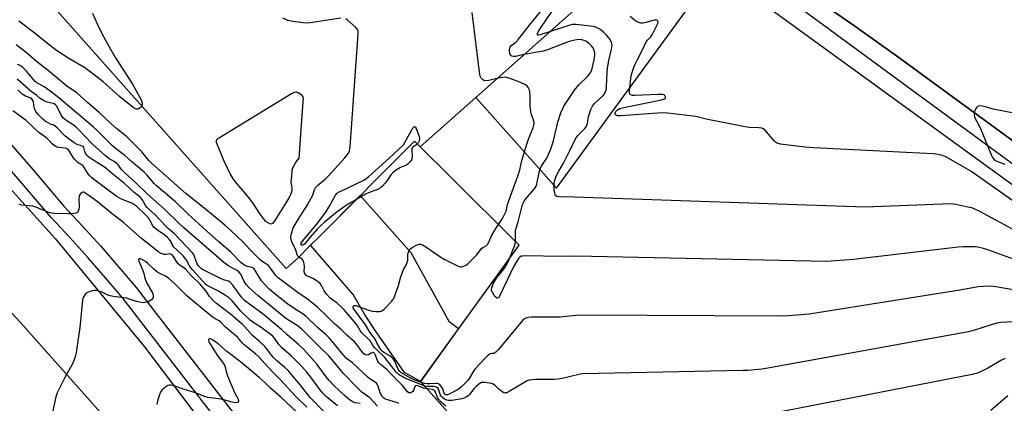
# Model space of a CAD drawing. Units: inches. Extents: x 1243766 to 1249766, y 529454 to 533455.
# Drawn here: x 1245521 to 1245947, y 531806 to 531972 of the extents above; entities that cross this region are included whole.
import ezdxf

# ---------------------------------------------------------------- set-up
doc = ezdxf.new("R2010")
doc.units = ezdxf.units.IN
doc.header["$MEASUREMENT"] = 0
for name, color, linetype in [('BLDG-Footprint', 5, 'Continuous'), ('CULTRL-Pad', 6, 'Continuous'), ('TRANS-Parking Lot', 4, 'Continuous'), ('TRANS-Road', 130, 'Continuous'), ('TRANS-Street Sidewalk', 7, 'Continuous'), ('Undefined', 1, 'Continuous')]:
    doc.layers.add(name, color=color, linetype=linetype)

msp = doc.modelspace()

# ---------------------------------------------------------------- linework, layer by layer
at = {"layer": 'BLDG-Footprint'}
for points, elevation in [([(1245718.31, 531938.77), (1245694.27, 531917.39), (1245691.75, 531919.89), (1245650.56, 531878.5), (1245646.9, 531874.83), (1245641.25, 531869.15), (1245636.39, 531864.83), (1245436, 532090.11), (1245447.38, 532100.23), (1245527.7, 532171.68), (1245610.05, 532079.1), (1245639.97, 532045.47), (1245694.32, 531984.36), (1245740.38, 532025.33), (1245747.4, 532017.44), (1245773.62, 531987.97)], 430.04), ([(1245694.27, 531917.39), (1245718.31, 531938.77), (1245725.57, 531930.6), (1245747.66, 531905.72), (1245753.22, 531899.45), (1245822.14, 531994.23), (1246028.83, 531843.95), (1246016.59, 531827.11), (1246016.52, 531827.03), (1246011.5, 531830.68), (1246005.15, 531821.96), (1245998.79, 531813.2), (1245996.53, 531810.09), (1245990.97, 531802.45), (1245892.11, 531666.48), (1245875.59, 531643.77), (1245862.66, 531625.98), (1245845.35, 531638.56), (1245848.31, 531642.63), (1245694.44, 531815.9), (1245737.05, 531874.81), (1245707.08, 531904.64)], 426.89)]:
    msp.add_lwpolyline(points, close=True, dxfattribs=dict(at, elevation=elevation))
at = {"layer": 'CULTRL-Pad'}
msp.add_lwpolyline([(1245696.72, 531819.15), (1245694.44, 531815.9), (1245687.5, 531819.74), (1245675.47, 531836.88), (1245670.14, 531845.04), (1245665.25, 531853.48), (1245646.9, 531874.83), (1245650.56, 531878.5), (1245668.32, 531896.35), (1245690.29, 531871.67), (1245706.59, 531841.99), (1245710.79, 531838.77)], close=True, dxfattribs=at)
at = {"layer": 'TRANS-Parking Lot'}
msp.add_polyline3d([(1245963.29, 531910.58, 0), (1245900.21, 531956.78, 0), (1245882.09, 531969.54, 0), (1245862.97, 531983, 0)], dxfattribs=at)
at = {"layer": 'TRANS-Road'}
for points in [[(1245194.17, 532256.64), (1245278.83, 532160.66), (1245377.43, 532053.52), (1245464.92, 531957.16), (1245536.53, 531877.74), (1245575.15, 531830.94), (1245627.1, 531762.18), (1245667.24, 531713.93), (1245691.03, 531685.24), (1245765.94, 531601.11), (1245815.9, 531545.6), (1245892.02, 531481.52), (1245893.65, 531480.15), (1245912.19, 531459.71), (1245944.82, 531423.74), (1246006.34, 531360.49)], [(1246011.69, 531299.49), (1245920.86, 531394.61), (1245858.77, 531462.8), (1245815.53, 531510.77), (1245765.47, 531566.31), (1245679.47, 531664.19), (1245600.8, 531752.21), (1245521.28, 531841.59), (1245442.05, 531927.36), (1245423.11, 531947), (1245387.3, 531973.88), (1245342.2, 532015.54), (1245338.68, 532018.32), (1245305.71, 532047.61), (1245279.59, 532075.51), (1245214.36, 532145.61), (1245128.34, 532239.98)]]:
    msp.add_lwpolyline(points, dxfattribs=at)
at = {"layer": 'TRANS-Street Sidewalk'}
for points in [[(1245608.73, 531796.3), (1245565.68, 531851.9), (1245558.24, 531860.73), (1245550.6, 531869.49), (1245542.81, 531878.12), (1245534.7, 531886.79), (1245521.2, 531902.7), (1245507.66, 531918.3), (1245493.96, 531933.75), (1245480.08, 531949.04), (1245466.04, 531964.17), (1245451.72, 531979.27), (1245326.43, 532119.64), (1245305.61, 532143.03), (1245240.13, 532216.63), (1245239.61, 532217.22), (1245092.38, 532381.69)], [(1245185.29, 532289.02), (1245245.14, 532222.15), (1245331.96, 532124.57), (1245383.64, 532066.67), (1245457.18, 531984.29), (1245471.44, 531969.25), (1245485.54, 531954.05), (1245499.48, 531938.69), (1245513.24, 531923.19), (1245526.82, 531907.53), (1245540.24, 531891.72), (1245548.27, 531883.14), (1245556.15, 531874.41), (1245563.87, 531865.55), (1245571.45, 531856.56), (1245580.2, 531845.26), (1245614.5, 531800.95)], [(1246030.11, 531851.33), (1245878.04, 531963.12), (1245832.96, 531996.26), (1245827.71, 531990.18), (1245823.43, 531993.3), (1245828.3, 531999.08), (1245833.17, 532004.85), (1245862.97, 531983), (1245882.09, 531969.54), (1245900.21, 531956.78), (1245963.29, 531910.58)]]:
    msp.add_lwpolyline(points, dxfattribs=at)
at = {"layer": 'Undefined'}
for points, elevation in [([(1245739.06, 531957.23), (1245735.54, 531956.42), (1245734.6, 531956.39), (1245733.94, 531956.57), (1245733.41, 531956.95), (1245733.06, 531957.6), (1245732.88, 531959.03), (1245732.96, 531960.17), (1245733.13, 531960.66), (1245733.43, 531961.02), (1245735.59, 531962.64), (1245736.79, 531963.93), (1245742.08, 531970.75), (1245746.02, 531975.44), (1245746.89, 531976.81), (1245747.64, 531978.39), (1245748.07, 531979.7), (1245748.42, 531981.28), (1245749.02, 531985.18), (1245752.92, 532008.2), (1245753.06, 532009.67), (1245752.93, 532011.23)], 432), ([(1245750.18, 531967.12), (1245746.12, 531965.75), (1245745.39, 531965.62), (1245745.04, 531965.71), (1245744.94, 531965.82), (1245744.98, 531966.37), (1245745.45, 531967.33), (1245749.6, 531973.6), (1245752.13, 531977.03), (1245753.74, 531979.91), (1245754.32, 531981.27), (1245754.5, 531982.33), (1245754.74, 531985.59), (1245755.51, 531990.22), (1245757.15, 532002.89), (1245757.2, 532004.36), (1245756.85, 532006.82)], 434), ([(1245552.58, 531975.22), (1245554.66, 531970.53), (1245556.69, 531966.39), (1245559.78, 531960.66), (1245562.62, 531955.87), (1245569.85, 531944.49), (1245572.84, 531939.26), (1245573.68, 531937.66), (1245573.98, 531936.83), (1245574.07, 531935.78), (1245573.91, 531935.08)], 428), ([(1245659.9, 531972.95), (1245646.69, 531971), (1245644.93, 531970.87), (1245643.5, 531970.98), (1245638.35, 531971.64), (1245637.25, 531971.96), (1245634.86, 531972.99)], 428), ([(1245641.76, 531869.67), (1245641.43, 531870.03), (1245641.07, 531870.69), (1245640.44, 531872.75), (1245638.8, 531876.31), (1245638.43, 531877.36), (1245638.38, 531878.18), (1245638.55, 531879.31), (1245639.03, 531881.3), (1245639.42, 531882.39), (1245641.47, 531885.91), (1245645.57, 531892.34), (1245646.45, 531893.85), (1245647.8, 531896.5), (1245648.51, 531898.86), (1245649.01, 531899.83), (1245649.81, 531900.64), (1245653.19, 531903.41), (1245654.46, 531904.63), (1245661.67, 531912.63), (1245663.24, 531914.61), (1245663.72, 531915.59), (1245663.97, 531917.33), (1245667.42, 531966.18), (1245667.43, 531967.05), (1245667.28, 531967.86), (1245667.01, 531968.31), (1245666.45, 531968.93), (1245662.75, 531972.23), (1245662.06, 531972.72)], 428), ([(1245727.44, 531946.89), (1245723.94, 531946.02), (1245722.58, 531945.86), (1245721.83, 531946.08), (1245721.16, 531946.54), (1245720.6, 531947.13), (1245720.25, 531947.88), (1245719.94, 531949.63), (1245716.73, 531975.52)], 430), ([(1245784.88, 531942.98), (1245785.33, 531946.97), (1245785.53, 531948.13), (1245786.4, 531950.97), (1245787.11, 531952.81), (1245788.16, 531955.1), (1245790.53, 531959.6), (1245791.95, 531962.8), (1245792.63, 531963.68), (1245794, 531964.88), (1245794.72, 531966.04), (1245796.94, 531970.68), (1245797.13, 531971.41), (1245797.04, 531971.97), (1245796.51, 531972.18), (1245795.48, 531972.15), (1245794.65, 531971.98), (1245791.88, 531971.07), (1245790.44, 531970.84), (1245789.59, 531970.87), (1245788.76, 531971.11), (1245787.44, 531971.77), (1245786.74, 531972.28), (1245784.98, 531973.75)], 436), ([(1245573.91, 531935.08), (1245573.6, 531934.63), (1245573.22, 531934.27), (1245572.55, 531933.85), (1245572.07, 531933.69), (1245571.68, 531933.68), (1245571.23, 531933.8), (1245570.24, 531934.38), (1245564.35, 531939.19), (1245557.19, 531945.43), (1245553.34, 531948.49), (1245549.24, 531951.49), (1245542.33, 531955.62), (1245537.07, 531959.03), (1245533.18, 531962.02), (1245527.2, 531966.83), (1245520.76, 531971.73)], 428), ([(1245752.17, 531900.64), (1245752.23, 531901.86), (1245752.43, 531902.92), (1245752.9, 531904.24), (1245753.48, 531905.54), (1245754.14, 531906.8), (1245756.26, 531910.3), (1245758.9, 531915.82), (1245761.44, 531920.79), (1245762.37, 531922.2), (1245765.42, 531925.28), (1245765.95, 531925.96), (1245766.37, 531926.7), (1245766.63, 531927.49), (1245766.91, 531929.64), (1245767.19, 531930.89), (1245768.07, 531933.52), (1245768.71, 531935.02), (1245769.61, 531936.14), (1245773.44, 531939.71), (1245773.92, 531940.34), (1245774.42, 531941.29), (1245774.74, 531942.37), (1245774.87, 531943.53), (1245775.1, 531949.42), (1245775.28, 531951.43), (1245775.8, 531954.65), (1245777.02, 531959.6), (1245777.19, 531961.32), (1245776.96, 531962.41), (1245776.37, 531963.72), (1245775.73, 531964.66), (1245774.76, 531965.71), (1245773.53, 531966.88), (1245771.85, 531968.21), (1245770.5, 531968.96), (1245769.2, 531969.37), (1245761.56, 531970.23), (1245760.11, 531970.24), (1245758.93, 531969.97), (1245750.18, 531967.12)], 434), ([(1245746.02, 531907.57), (1245746.55, 531908.85), (1245748.07, 531910.98), (1245748.99, 531912.47), (1245750.61, 531916.07), (1245751.94, 531920.02), (1245753.78, 531927.97), (1245755.04, 531932.02), (1245755.87, 531934.01), (1245756.42, 531934.99), (1245758.64, 531938.48), (1245760.98, 531941.86), (1245762.87, 531944.11), (1245766.67, 531947.94), (1245767.57, 531949.01), (1245768.02, 531949.68), (1245768.35, 531950.39), (1245768.61, 531951.24), (1245769.47, 531955.02), (1245769.77, 531957.01), (1245769.74, 531958.08), (1245769.52, 531959.07), (1245768.97, 531960.24), (1245768.2, 531961.24), (1245767.43, 531961.97), (1245766.09, 531962.94), (1245765.16, 531963.41), (1245764.1, 531963.66), (1245762.7, 531963.75), (1245761.05, 531963.55), (1245758.61, 531962.84), (1245756.43, 531962.08), (1245749.25, 531959.31), (1245747.58, 531958.74), (1245739.06, 531957.23)], 432), ([(1245697.3, 531812.68), (1245695.71, 531812.97), (1245693.22, 531814.04), (1245692.5, 531814.13), (1245692.23, 531813.99), (1245692, 531813.7), (1245691.37, 531811.99), (1245691.06, 531811.57), (1245690.68, 531811.24), (1245690.26, 531811.02), (1245689.83, 531810.96), (1245689.41, 531811.05), (1245688.83, 531811.39), (1245686.61, 531814.13), (1245682.01, 531818.78), (1245680.02, 531820.91), (1245679.02, 531821.8), (1245677.07, 531823.27), (1245676.48, 531823.82), (1245676.01, 531824.52), (1245674.96, 531827.3), (1245674.72, 531827.8), (1245674.41, 531828.2), (1245673.95, 531828.41), (1245673.5, 531828.36), (1245673.05, 531828.17), (1245671.91, 531827.48), (1245671.24, 531827.26), (1245670.58, 531827.43), (1245669.94, 531827.86), (1245669.06, 531828.81), (1245666.82, 531831.89), (1245665.87, 531833), (1245662.58, 531835.9), (1245660.03, 531838.48), (1245657.26, 531840.82), (1245654.12, 531843.98), (1245649.85, 531847.98), (1245647.71, 531849.84), (1245645.61, 531851.46), (1245640.96, 531854.69), (1245632.89, 531860.67), (1245631.69, 531861.92), (1245629.57, 531864.94), (1245628.63, 531866.02), (1245627.81, 531866.7), (1245625.92, 531867.8), (1245625.05, 531868.52), (1245620.6, 531872.97), (1245617.91, 531875.95), (1245612.31, 531881.28), (1245609.78, 531883.5), (1245601.41, 531890.42), (1245592.94, 531897.24), (1245578.18, 531910.33), (1245577.01, 531911.51), (1245574.03, 531915.13), (1245567.41, 531921.74), (1245562.93, 531925.23), (1245560.51, 531927.42), (1245555.5, 531932.21), (1245550.62, 531936.33), (1245546.05, 531940.51), (1245545.21, 531941.15), (1245542.99, 531942.54), (1245541.56, 531943.57), (1245533.44, 531950.31), (1245528.43, 531954.21), (1245523.99, 531958.17), (1245519.57, 531961.4)], 426), ([(1245685.02, 531806.34), (1245683.97, 531806.83), (1245679.66, 531808.07), (1245678.97, 531808.39), (1245678.43, 531808.79), (1245677.85, 531809.43), (1245677.28, 531810.4), (1245676.86, 531811.46), (1245676.08, 531813.95), (1245675.72, 531814.71), (1245675.4, 531815.12), (1245674.83, 531815.59), (1245672.66, 531816.9), (1245671.73, 531817.59), (1245664.96, 531823.94), (1245662.48, 531825.88), (1245660.36, 531828.22), (1245657.26, 531832.1), (1245655.05, 531834.63), (1245653.56, 531836.06), (1245649.89, 531839.27), (1245645.02, 531843.97), (1245643.73, 531844.95), (1245639.33, 531847.73), (1245637.06, 531849.34), (1245632.33, 531853.03), (1245629.03, 531855.81), (1245627.22, 531857.71), (1245625.72, 531859.5), (1245623.28, 531863.52), (1245622.43, 531864.62), (1245622.02, 531864.93), (1245621.58, 531865.13), (1245619.58, 531865.68), (1245618.82, 531865.96), (1245617.84, 531866.53), (1245616.94, 531867.22), (1245612.46, 531871.84), (1245607.23, 531876.27), (1245601.87, 531881.01), (1245594, 531888.31), (1245588.5, 531893.58), (1245580.27, 531900.49), (1245579.24, 531901.54), (1245576.04, 531905.24), (1245574.9, 531906.38), (1245569.41, 531910.97), (1245566.53, 531913.63), (1245563.19, 531916.22), (1245561.29, 531917.82), (1245559.65, 531919.39), (1245554.66, 531924.45), (1245552.87, 531926.08), (1245538, 531938.53), (1245534.24, 531941.42), (1245531.71, 531943.26), (1245530.76, 531943.88), (1245528.56, 531945.09), (1245527.85, 531945.61), (1245526.92, 531946.56), (1245524.06, 531950.14), (1245523.11, 531951.12), (1245522.47, 531951.66), (1245521.27, 531952.47), (1245520.26, 531953.03)], 424), ([(1245675.83, 531805.23), (1245672.46, 531808.85), (1245669.04, 531811.36), (1245667.11, 531813.1), (1245660.96, 531819.58), (1245656.38, 531825.2), (1245654.8, 531826.97), (1245650.71, 531830.87), (1245647.45, 531834.26), (1245643.06, 531838.49), (1245641.1, 531840.07), (1245637.79, 531842.09), (1245636.08, 531843.28), (1245624.02, 531853.06), (1245620.23, 531856.61), (1245619.04, 531857.86), (1245618.17, 531859.18), (1245616.68, 531862.25), (1245615.93, 531863.27), (1245614.79, 531864.06), (1245611.54, 531865.75), (1245609.36, 531867.29), (1245592.15, 531882.28), (1245589.95, 531884.32), (1245583.77, 531890.45), (1245576.4, 531896.85), (1245571.34, 531901.87), (1245566.54, 531906.13), (1245565.15, 531907.56), (1245563.67, 531909.53), (1245562.95, 531910.34), (1245562.04, 531911), (1245559.77, 531912.22), (1245558.24, 531913.41), (1245552.69, 531918.32), (1245548.82, 531922.39), (1245547.02, 531924.41), (1245545.63, 531925.77), (1245544.27, 531926.84), (1245541.1, 531928.93), (1245540.04, 531929.77), (1245539.2, 531930.77), (1245537.67, 531934.09), (1245537.06, 531935.04), (1245536.55, 531935.58), (1245536.1, 531935.89), (1245535.62, 531936.08), (1245532.99, 531936.69), (1245531.47, 531937.44), (1245530.04, 531938.33), (1245528.5, 531939.57), (1245526.07, 531941.3), (1245520.09, 531946.69)], 422), ([(1245739.29, 531915.15), (1245740.32, 531918.57), (1245741.17, 531921.06), (1245743.07, 531925.64), (1245743.38, 531926.7), (1245743.52, 531927.5), (1245743.5, 531928.03), (1245743.31, 531928.83), (1245742.31, 531931.38), (1245742.03, 531932.44), (1245741.85, 531935.05), (1245741.81, 531939.44), (1245741.59, 531941.21), (1245741.33, 531942.34), (1245741.09, 531942.83), (1245740.6, 531943.48), (1245739.98, 531944.02), (1245739.51, 531944.32), (1245736.66, 531945.58), (1245733.05, 531946.94), (1245731.68, 531947.32), (1245730.58, 531947.44), (1245728.99, 531947.25), (1245727.44, 531946.89)], 430), ([(1245668.28, 531806.33), (1245666.11, 531806.72), (1245665.05, 531807.14), (1245663.56, 531808.09), (1245661.42, 531809.95), (1245656.95, 531814.16), (1245654.91, 531816.27), (1245653.63, 531817.87), (1245649.67, 531823.28), (1245645.33, 531828.24), (1245643.63, 531830.07), (1245641.5, 531832.03), (1245636.76, 531836.05), (1245634.27, 531838.42), (1245627.42, 531844.09), (1245625.75, 531845.42), (1245620.04, 531849.58), (1245618.29, 531850.96), (1245617.01, 531852.37), (1245613.27, 531857.55), (1245612.18, 531858.81), (1245611.38, 531859.3), (1245609.26, 531859.86), (1245607.96, 531860.42), (1245600.49, 531864.2), (1245599.78, 531864.64), (1245599.11, 531865.18), (1245598.34, 531866.06), (1245597.87, 531866.78), (1245597.52, 531867.57), (1245596.61, 531870.36), (1245596.35, 531870.87), (1245595.84, 531871.58), (1245588.03, 531879.77), (1245585.53, 531881.87), (1245584.5, 531882.88), (1245579.89, 531887.88), (1245576.22, 531891.1), (1245575.5, 531892), (1245574.06, 531894.53), (1245573.38, 531895.44), (1245572.55, 531896.16), (1245570.58, 531897.58), (1245566.45, 531901.53), (1245561.44, 531905.57), (1245558.4, 531908.19), (1245557.34, 531908.9), (1245553.58, 531911.12), (1245550.95, 531913.09), (1245550.21, 531913.81), (1245549.58, 531914.69), (1245549.24, 531915.42), (1245548.81, 531917.03), (1245548.51, 531917.46), (1245547.91, 531917.79), (1245546.01, 531918.31), (1245544.66, 531919.1), (1245540.78, 531922.03), (1245537.37, 531925.57), (1245536.5, 531926.35), (1245535.84, 531926.72), (1245534.5, 531927.2), (1245533.45, 531927.72), (1245532.18, 531928.5), (1245531.14, 531929.34), (1245528.92, 531931.55), (1245528.38, 531932.19), (1245527.95, 531932.87), (1245527.61, 531933.6), (1245527.39, 531934.36), (1245527.14, 531936.72), (1245526.85, 531937.45), (1245526.37, 531938.07), (1245525.7, 531938.5), (1245523.65, 531939.26), (1245522.92, 531939.65), (1245522.24, 531940.2), (1245520.31, 531942.04)], 420), ([(1245950.83, 531893.73), (1245932.24, 531906.78), (1245930.28, 531908.01), (1245921.85, 531912.89), (1245920.04, 531913.62), (1245918.19, 531914.11), (1245916.13, 531914.31), (1245904.32, 531914.97), (1245864.37, 531916.98), (1245860.53, 531917.28), (1245850.02, 531918.58), (1245848.64, 531918.89), (1245847.93, 531919.33), (1245847.31, 531919.94), (1245843.25, 531924.69), (1245842.58, 531925.2), (1245841.91, 531925.45), (1245840.61, 531925.64), (1245836.49, 531925.78), (1245834.74, 531925.99), (1245817.83, 531929.4), (1245813.47, 531930.55), (1245801.17, 531931.86), (1245799.12, 531932.01), (1245797.04, 531931.93), (1245780.94, 531930.82), (1245779.77, 531930.81), (1245779.02, 531930.99), (1245778.7, 531931.25), (1245778.53, 531931.61), (1245778.56, 531932.04), (1245778.74, 531932.48), (1245779.35, 531933.29), (1245779.79, 531933.58), (1245780.55, 531933.91), (1245782.25, 531934.36), (1245798.62, 531937.72), (1245799.92, 531938.14), (1245800.25, 531938.42), (1245800.31, 531938.59), (1245800.32, 531938.98), (1245800.07, 531939.56), (1245799.72, 531939.81), (1245798.95, 531939.97), (1245797.16, 531939.95), (1245786.93, 531939.54), (1245786.07, 531939.56), (1245785.55, 531939.67), (1245785.05, 531940.02), (1245784.79, 531940.59), (1245784.74, 531941.4), (1245784.88, 531942.98)], 436), ([(1245951.62, 531931.72), (1245941.9, 531933.69), (1245938.01, 531934.81), (1245937.17, 531935), (1245936.35, 531935.08), (1245935.58, 531934.95), (1245935.12, 531934.74), (1245934.74, 531934.41), (1245934.45, 531933.96), (1245934, 531932.92), (1245933.71, 531931.81), (1245933.69, 531931.25), (1245933.83, 531930.41), (1245934.15, 531929.61), (1245935.55, 531926.99), (1245936.71, 531924.58), (1245941.2, 531913.59), (1245941.62, 531912.81), (1245942.36, 531911.93), (1245943.03, 531911.39), (1245943.51, 531911.13), (1245946.95, 531909.82)], 436), ([(1245658.51, 531805.32), (1245653.83, 531809.27), (1245652.16, 531810.92), (1245650.81, 531812.48), (1245647.04, 531817.82), (1245645.29, 531819.96), (1245643.15, 531822.33), (1245639.85, 531825.77), (1245638.66, 531826.87), (1245635.25, 531829.72), (1245634.26, 531830.68), (1245633.22, 531831.89), (1245631.32, 531834.64), (1245630.52, 531835.46), (1245625.51, 531839.29), (1245622.73, 531840.92), (1245620.77, 531842.38), (1245616.61, 531846.49), (1245615.23, 531848.01), (1245612.93, 531850.81), (1245611.77, 531851.93), (1245610.09, 531853.11), (1245607.13, 531855.01), (1245602.75, 531857.06), (1245602.11, 531857.46), (1245601.52, 531857.95), (1245595.84, 531864.23), (1245594.61, 531865.92), (1245593.19, 531868.44), (1245592.41, 531869.58), (1245591.81, 531870.22), (1245589.29, 531872.49), (1245587.67, 531874.19), (1245587.19, 531874.88), (1245586.26, 531876.79), (1245585.82, 531877.42), (1245584.99, 531878.22), (1245583.41, 531879.5), (1245580.3, 531881.65), (1245579.21, 531882.53), (1245578.71, 531883.19), (1245577.44, 531885.72), (1245576.84, 531886.63), (1245575.42, 531888.12), (1245571.83, 531891.55), (1245570.92, 531892.22), (1245569.68, 531892.95), (1245565.2, 531894.79), (1245563.18, 531895.89), (1245561.73, 531896.89), (1245554.21, 531902.46), (1245552.2, 531904.14), (1245551.21, 531905.14), (1245550.45, 531906.19), (1245549.06, 531908.45), (1245548.51, 531909.11), (1245548.09, 531909.44), (1245546.46, 531910.46), (1245544.97, 531911.85), (1245544.28, 531912.79), (1245542.61, 531915.52), (1245541.95, 531916.3), (1245541.31, 531916.68), (1245540.76, 531916.83), (1245538.09, 531917.09), (1245537.23, 531917.27), (1245535.98, 531917.89), (1245535.11, 531918.63), (1245533.74, 531920.19), (1245532.82, 531921.11), (1245529.35, 531923.59), (1245523.89, 531928.73), (1245518.19, 531932.99)], 418), ([(1245666.4, 531894.42), (1245663.53, 531892.89), (1245661, 531891.19), (1245658.42, 531889.2), (1245652.95, 531884.73), (1245651.02, 531883.03), (1245649.61, 531881.57), (1245646.67, 531878.35), (1245644.23, 531875.33), (1245643.83, 531874.98), (1245643.43, 531874.8), (1245643.06, 531874.82), (1245642.81, 531875.04), (1245642.72, 531875.33), (1245642.77, 531875.69), (1245643.32, 531876.59), (1245649.5, 531883.74), (1245653.44, 531889.15), (1245654.79, 531891.23), (1245657.64, 531896.43), (1245658.22, 531897.2), (1245658.86, 531897.7), (1245659.64, 531898.12), (1245669.91, 531903.01), (1245670.86, 531903.63), (1245672, 531904.57), (1245680.91, 531912.42), (1245687.09, 531918.21), (1245690.64, 531924.77), (1245691.23, 531925.71), (1245691.51, 531926.01), (1245691.75, 531926.14), (1245692.01, 531926.08), (1245692.13, 531925.95), (1245692.47, 531925.32), (1245693.61, 531922.28), (1245693.93, 531921.17), (1245693.98, 531920.62), (1245693.83, 531919.87), (1245693.49, 531919.18), (1245693.02, 531918.63)], 430), ([(1245693.02, 531918.63), (1245692.34, 531918.05), (1245691.08, 531917.24), (1245690.7, 531916.69), (1245690.58, 531915.9), (1245690.74, 531913.55), (1245690.62, 531912.22), (1245690.46, 531911.73), (1245690.21, 531911.27), (1245689.13, 531910.05), (1245688.49, 531909.55), (1245687.98, 531909.28), (1245685.8, 531908.44), (1245685.01, 531908.05), (1245683.55, 531907.08), (1245682.4, 531906.17), (1245681.61, 531905.31), (1245679.99, 531902.84), (1245679.11, 531901.68), (1245677.98, 531900.35), (1245677.14, 531899.59), (1245675.84, 531898.95), (1245671.94, 531897.53), (1245670.62, 531896.97), (1245666.4, 531894.42)], 430), ([(1245728.06, 531883.76), (1245729.78, 531886.34), (1245730.92, 531888.43), (1245731.4, 531889.51), (1245732.07, 531892.37), (1245732.59, 531894.05), (1245734.58, 531899.62), (1245736.67, 531905.18), (1245737.27, 531907.41), (1245738.2, 531911.4), (1245739.29, 531915.15)], 430), ([(1245735.4, 531876.45), (1245735.41, 531880.17), (1245735.53, 531881.29), (1245736.6, 531884.98), (1245738.54, 531892.44), (1245739.02, 531893.58), (1245739.73, 531894.75), (1245743.41, 531898.98), (1245743.92, 531899.65), (1245744.35, 531900.39), (1245744.67, 531901.19), (1245744.9, 531902.05), (1245746.02, 531907.57)], 432), ([(1245951.94, 531880.85), (1245936.22, 531889.36), (1245933.72, 531890.59), (1245932.7, 531890.95), (1245930.99, 531891.35), (1245925.82, 531892.41), (1245923.78, 531892.66), (1245886.6, 531891.33), (1245760.81, 531895.61), (1245754.33, 531895.71), (1245753.29, 531895.92), (1245752.88, 531896.25), (1245752.65, 531896.67), (1245752.42, 531897.43), (1245752.23, 531898.54), (1245752.17, 531900.64)], 434), ([(1245652.63, 531802.94), (1245646.66, 531809.03), (1245645.49, 531810.47), (1245642.55, 531814.37), (1245638.55, 531819.11), (1245637.16, 531820.63), (1245635.72, 531822.02), (1245632.33, 531824.88), (1245631.01, 531826.08), (1245629.94, 531827.31), (1245627.82, 531830.15), (1245627.06, 531831.05), (1245624.73, 531833.26), (1245621.77, 531835.74), (1245618.46, 531839.48), (1245617.43, 531840.53), (1245612.3, 531844.99), (1245606.27, 531849.63), (1245604.72, 531850.98), (1245603.23, 531852.68), (1245601.73, 531855.03), (1245599.1, 531858.05), (1245595.28, 531861.71), (1245592.84, 531864.41), (1245592.22, 531864.93), (1245590.32, 531866.21), (1245589.61, 531866.84), (1245588.94, 531867.74), (1245587.6, 531869.94), (1245586.91, 531870.76), (1245586.5, 531871), (1245586.07, 531871.09), (1245584.4, 531870.79), (1245583.61, 531870.83), (1245582.23, 531871.28), (1245580.94, 531871.97), (1245577.82, 531874.6), (1245573.84, 531877.73), (1245566.14, 531884.55), (1245561.1, 531888.36), (1245554.59, 531893.75), (1245550.19, 531896.97), (1245549.33, 531897.52), (1245548.86, 531897.7), (1245548.4, 531897.74), (1245547.77, 531897.43), (1245547.25, 531896.87), (1245546.91, 531896.17), (1245546.75, 531894.78), (1245546.85, 531891.47), (1245546.67, 531890.38), (1245546.42, 531889.62), (1245546.18, 531889.19), (1245545.82, 531888.88), (1245545.36, 531888.68), (1245544.57, 531888.5), (1245543.45, 531888.36), (1245542.32, 531888.34), (1245536.28, 531888.49), (1245534.91, 531888.62), (1245533.34, 531889.06), (1245528.48, 531891.11), (1245526.84, 531891.67), (1245521.88, 531892.22), (1245520.79, 531892.42)], 416), ([(1245694.81, 531815.49), (1245691.97, 531816.49), (1245689.89, 531817.44), (1245686.75, 531819.16), (1245685.89, 531819.78), (1245685.31, 531820.33), (1245684.69, 531821.26), (1245683.35, 531824.5), (1245682.62, 531825.7), (1245681.86, 531826.47), (1245681.2, 531826.98), (1245678.9, 531828.25), (1245678.17, 531828.73), (1245677.72, 531829.15), (1245677.2, 531829.79), (1245675.76, 531832.02), (1245674.88, 531833.97), (1245674.46, 531834.71), (1245672.45, 531837.19), (1245670.63, 531840.36), (1245665.69, 531847.1), (1245665.33, 531847.75), (1245665.26, 531848.11), (1245665.3, 531848.3), (1245665.55, 531848.61), (1245665.73, 531848.71), (1245666.14, 531848.76), (1245666.61, 531848.7), (1245667.64, 531848.38), (1245672.45, 531846.61), (1245673.57, 531846.35), (1245675.26, 531846.16), (1245676.64, 531846.12), (1245677.41, 531846.26), (1245678.1, 531846.68), (1245678.74, 531847.24), (1245681.99, 531850.61), (1245682.51, 531851.3), (1245682.8, 531851.81), (1245684.9, 531857.35), (1245685.77, 531860.79), (1245686.57, 531863.24), (1245687.02, 531864.29), (1245688.22, 531866.26), (1245688.66, 531867.3), (1245688.91, 531868.4), (1245688.97, 531871.02), (1245689.14, 531871.85), (1245689.53, 531872.55), (1245690.25, 531873.36), (1245691.19, 531874.08), (1245692.19, 531874.71), (1245692.98, 531875.07), (1245693.72, 531875.23), (1245694.46, 531875.22), (1245695.22, 531874.98), (1245696.7, 531874.08), (1245702.7, 531869.9), (1245704.61, 531868.79), (1245710.4, 531865.91), (1245711.69, 531865.55), (1245712.21, 531865.55), (1245712.73, 531865.64), (1245713.97, 531866.14), (1245714.88, 531866.8), (1245718.8, 531870.67), (1245720.83, 531873.42), (1245721.41, 531873.86), (1245722.77, 531874.63), (1245723.38, 531875.17), (1245723.98, 531876.14), (1245725.16, 531878.87), (1245726.1, 531880.64), (1245726.96, 531882.13), (1245728.06, 531883.76)], 430), ([(1245950.73, 531868.75), (1245939.67, 531872.8), (1245937.71, 531873.44), (1245935.37, 531873.94), (1245934.19, 531874.08), (1245929.19, 531874.1), (1245926.84, 531874.03), (1245881.6, 531868.59), (1245869.85, 531867.77), (1245761.59, 531870.04), (1245755.31, 531869.94), (1245739.6, 531870.18), (1245738.44, 531870.13), (1245737.91, 531870.03), (1245737.31, 531869.71), (1245736.78, 531869.12), (1245736.02, 531867.96), (1245734.61, 531865.45), (1245728.72, 531853.06), (1245728.27, 531852.36), (1245727.94, 531852.03), (1245727.6, 531851.89), (1245727.43, 531851.92), (1245727.09, 531852.16), (1245726.58, 531852.73), (1245725.32, 531854.61), (1245725.07, 531855.35), (1245725.09, 531855.89), (1245725.22, 531856.44), (1245725.87, 531858.11), (1245726.81, 531859.92), (1245727.59, 531861.08), (1245729.82, 531863.71), (1245730.98, 531865.36), (1245732.2, 531867.31), (1245733.08, 531869.32)], 432), ([(1245733.08, 531869.32), (1245734.86, 531874.1), (1245735.25, 531875.43), (1245735.4, 531876.45)], 432), ([(1245696.16, 531813.96), (1245695.2, 531814.27), (1245687.58, 531817.32), (1245685.24, 531818.8), (1245683.92, 531819.89), (1245682.97, 531821.03), (1245681.05, 531823.69), (1245678.8, 531826.45), (1245678, 531827.31), (1245676.17, 531828.91), (1245674.67, 531830.42), (1245673.84, 531831.42), (1245672.6, 531833.43), (1245672.06, 531834.11), (1245668.94, 531837.14), (1245668.32, 531838.03), (1245667.2, 531839.94), (1245666.54, 531840.88), (1245664.87, 531842.9), (1245661.35, 531846.89), (1245660.13, 531848.16), (1245658.36, 531849.73), (1245655.4, 531852), (1245653.77, 531853.7), (1245652.72, 531855.11), (1245651.76, 531857.14), (1245651.06, 531858.23), (1245650.45, 531858.78), (1245649.29, 531859.56), (1245647.82, 531860.4), (1245645.49, 531861.49), (1245645.03, 531861.8), (1245644.66, 531862.17), (1245644.26, 531862.83), (1245644.14, 531863.34), (1245644.23, 531865.65), (1245644.05, 531866.82), (1245643.75, 531867.94), (1245643.53, 531868.43), (1245643.23, 531868.83), (1245641.76, 531869.67)], 428), ([(1245645.24, 531804.87), (1245640.24, 531809.72), (1245633.97, 531816.51), (1245630.27, 531820.21), (1245624.35, 531826.74), (1245623.08, 531827.9), (1245618.22, 531831.76), (1245617.46, 531832.54), (1245615.31, 531835.02), (1245614.49, 531835.84), (1245610.07, 531839.46), (1245607.98, 531841.76), (1245607.33, 531842.19), (1245605.68, 531843.01), (1245604.31, 531843.91), (1245595.13, 531851.46), (1245593.27, 531853.16), (1245588.06, 531858.26), (1245585.59, 531860.41), (1245584.15, 531861.42), (1245581.19, 531862.95), (1245580.22, 531863.54), (1245579.14, 531864.46), (1245576.44, 531867.1), (1245575.5, 531867.81), (1245574.22, 531868.57), (1245573.31, 531868.93), (1245572.77, 531868.97), (1245572.55, 531868.78), (1245572.5, 531868.6), (1245572.58, 531867.94), (1245574.4, 531863.94), (1245574.79, 531862.61), (1245575.26, 531860.54), (1245575.61, 531859.51), (1245576.13, 531858.47), (1245578.16, 531854.99), (1245578.5, 531854.24), (1245578.81, 531853.18), (1245578.86, 531852.42), (1245578.72, 531851.95), (1245578.22, 531851.32), (1245577.3, 531850.61), (1245576.55, 531850.28), (1245575.24, 531850.01), (1245574.42, 531849.99), (1245573.01, 531850.19), (1245571.61, 531850.53), (1245568.58, 531851.57), (1245567.45, 531851.87), (1245561.62, 531852.64), (1245560.18, 531852.91), (1245558.89, 531853.4), (1245556.43, 531854.68), (1245555.37, 531855), (1245554.01, 531855.24), (1245553.47, 531855.25), (1245552.64, 531855.13), (1245551.55, 531854.81), (1245550.5, 531854.39), (1245550.03, 531854.11), (1245549.64, 531853.75), (1245548.85, 531852.67), (1245548.5, 531851.94), (1245548.31, 531851.11), (1245547.15, 531839.26), (1245545.76, 531829.4), (1245545.53, 531828.25), (1245545.05, 531826.55), (1245544.42, 531824.59), (1245543.95, 531823.51), (1245540.53, 531817.31), (1245537.36, 531810.99), (1245536.82, 531809.3), (1245535.25, 531802.7)], 414), ([(1245951.49, 531855.37), (1245943.06, 531856.81), (1245941.02, 531857.08), (1245937.78, 531857), (1245935.43, 531856.78), (1245928.36, 531855.55), (1245862.41, 531845.05), (1245853.37, 531844.25), (1245850.4, 531844.19), (1245763.25, 531844.55), (1245761.48, 531844.47), (1245754.77, 531843.69), (1245742.4, 531843.66), (1245740.95, 531843.58), (1245740.4, 531843.45), (1245739.64, 531843.14), (1245739.18, 531842.85), (1245738.53, 531842.26), (1245727.97, 531829.66), (1245727, 531828.58), (1245726.6, 531828.25), (1245726.18, 531828.05), (1245725.2, 531828.05), (1245724.57, 531827.84), (1245723.23, 531826.91), (1245722.16, 531825.91), (1245717.99, 531821.36), (1245717.34, 531820.41), (1245715.43, 531817.17), (1245714.79, 531816.3), (1245712.07, 531813.61), (1245711.4, 531813.03), (1245710.43, 531812.36), (1245706.79, 531810.46), (1245706.02, 531810.17), (1245705.33, 531810.14), (1245704.84, 531810.4), (1245704.56, 531810.82), (1245704.01, 531812.75), (1245703.67, 531813.51), (1245702.97, 531814.28), (1245702.12, 531814.86), (1245701.63, 531815.02), (1245701.09, 531815.07), (1245698.24, 531814.89), (1245697.12, 531814.9), (1245696.34, 531815.03), (1245694.81, 531815.49)], 430), ([(1245952.88, 531841.78), (1245945.44, 531841.39), (1245943.97, 531841.23), (1245941.46, 531840.53), (1245933.08, 531837.8), (1245931.35, 531837.38), (1245844.61, 531821.66), (1245841.95, 531821.25), (1245836.04, 531820.7), (1245833.95, 531820.6), (1245764.31, 531819.19), (1245762.85, 531818.95), (1245755.64, 531817.24), (1245753.9, 531816.91), (1245752.12, 531816.83), (1245744.07, 531816.83), (1245742.68, 531816.7), (1245741.34, 531816.45), (1245740.55, 531816.2), (1245739.77, 531815.81), (1245732.69, 531811.59), (1245731.68, 531811.08), (1245731.18, 531810.94), (1245730.94, 531810.93), (1245730.45, 531811.06), (1245729.73, 531811.48), (1245728.33, 531812.6), (1245726.64, 531814.25), (1245725.8, 531814.78), (1245725.19, 531815), (1245724.15, 531815.23), (1245722.14, 531815.48), (1245721.31, 531815.49), (1245720.77, 531815.41), (1245720.27, 531815.19), (1245719.56, 531814.73), (1245718.43, 531813.8), (1245717.41, 531812.77), (1245715.58, 531810.24), (1245714.99, 531809.69), (1245714.28, 531809.23), (1245713.28, 531808.73), (1245712.2, 531808.37), (1245709.61, 531807.91), (1245707.88, 531807.71), (1245706.55, 531807.74), (1245705.79, 531807.88), (1245704.79, 531808.34), (1245703.88, 531808.97), (1245703.32, 531809.56), (1245703.06, 531810.02), (1245702.19, 531812.59), (1245701.88, 531813.01), (1245701.27, 531813.48), (1245700.79, 531813.66), (1245700.28, 531813.74), (1245697.46, 531813.78), (1245696.16, 531813.96)], 428), ([(1245641.08, 531802.49), (1245633.86, 531809.25), (1245629.58, 531813), (1245627.28, 531815.35), (1245624.7, 531817.68), (1245620.96, 531820.86), (1245616.56, 531824.43), (1245610.64, 531828.88), (1245607, 531832.13), (1245605.35, 531833.35), (1245604.14, 531834.12), (1245603.44, 531834.36), (1245603.22, 531834.36), (1245602.87, 531834.19), (1245602.77, 531834.05), (1245602.72, 531833.67), (1245602.91, 531833.06), (1245603.57, 531831.9), (1245606.55, 531827.26), (1245609.22, 531823.65), (1245609.81, 531822.69), (1245609.99, 531822.18), (1245610.38, 531820.17), (1245610.97, 531818.34), (1245614.2, 531810.89), (1245615.65, 531808.22), (1245615.79, 531807.76), (1245615.75, 531807.35), (1245615.52, 531807.02), (1245615.18, 531806.79), (1245614.42, 531806.73), (1245612.98, 531807.01), (1245608.22, 531808.2), (1245602.44, 531808.97), (1245600.62, 531809.55), (1245597.55, 531810.88), (1245591.93, 531812.56), (1245588.14, 531813.88), (1245586.48, 531814.31), (1245585.69, 531814.32), (1245585.2, 531814.15), (1245584.26, 531813.55), (1245582.93, 531812.45), (1245582.21, 531811.58), (1245581.73, 531810.52), (1245580.89, 531808), (1245580.48, 531806.01)], 412), ([(1245947.11, 531825.92), (1245945.54, 531825.13), (1245939.67, 531821.68), (1245937.32, 531820.47), (1245935.19, 531819.53), (1245932.86, 531818.98), (1245823.53, 531797.66)], 426), ([(1245705.28, 531805.2), (1245703.36, 531807.03), (1245702.16, 531808.31), (1245701.7, 531809.02), (1245700.86, 531811.29), (1245700.44, 531811.97), (1245700.12, 531812.21), (1245699.64, 531812.38), (1245697.3, 531812.68)], 426), ([(1245948.28, 531809.7), (1245940.99, 531803.36)], 424)]:
    msp.add_lwpolyline(points, dxfattribs=dict(at, elevation=elevation))
at = {"layer": 'Undefined', "elevation": 426}
msp.add_lwpolyline([(1245640.5, 531941.03), (1245639.73, 531940.84), (1245638.7, 531940.29), (1245607.45, 531921.33), (1245606.52, 531920.67), (1245606.08, 531920.1), (1245606.08, 531919.4), (1245606.32, 531918.61), (1245609.35, 531911.31), (1245612.3, 531905.3), (1245613.16, 531903.83), (1245614.18, 531902.44), (1245618.47, 531897.39), (1245620.95, 531894.26), (1245622.05, 531892.69), (1245624.94, 531888.23), (1245626.28, 531886.46), (1245627.03, 531885.65), (1245627.89, 531884.94), (1245628.81, 531884.37), (1245629.51, 531884.13), (1245630.21, 531884.18), (1245630.64, 531884.41), (1245631.04, 531884.78), (1245631.57, 531885.49), (1245636.6, 531893.54), (1245637.44, 531895.06), (1245638.44, 531897.22), (1245638.75, 531898.02), (1245638.9, 531898.75), (1245638.85, 531899.68), (1245638.45, 531902.13), (1245638.74, 531904.74), (1245638.87, 531907.24), (1245639.26, 531908.34), (1245640.22, 531910.18), (1245640.83, 531911.09), (1245641.96, 531912.48), (1245643.72, 531936.9), (1245643.76, 531938.37), (1245643.57, 531939.14), (1245643.28, 531939.54), (1245642.89, 531939.89), (1245641.48, 531940.76), (1245640.99, 531940.95)], close=True, dxfattribs=at)

doc.saveas('drawing.dxf')
